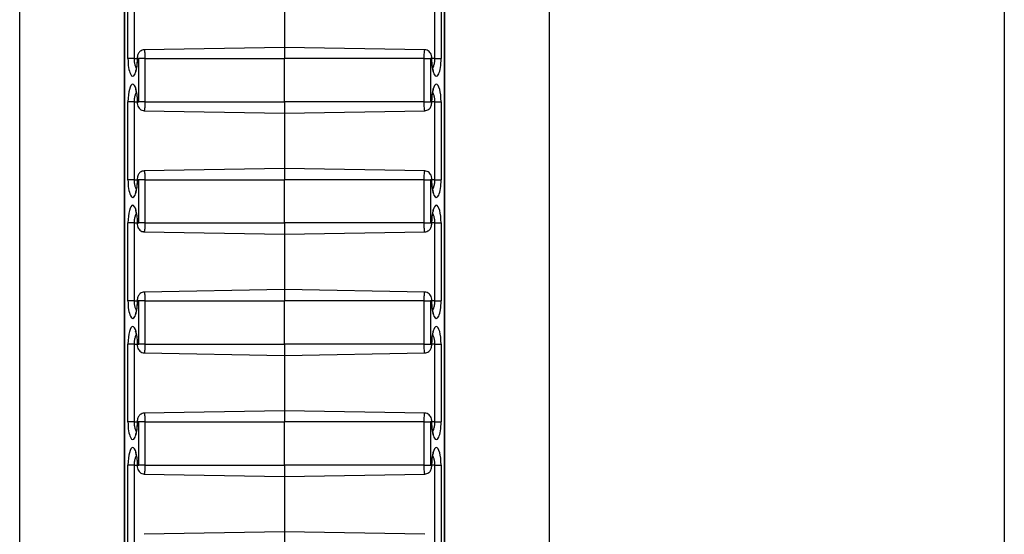
# Paper-space layout 'Sheet3' of a CAD drawing. Units: inches. Extents: x 0.1 to 8.4, y 0.1 to 10.9.
# Drawn here: x 3.1 to 3.3, y 5.1 to 5.3 of the extents above; entities that cross this region are included whole.
import ezdxf

# ---------------------------------------------------------------- set-up
doc = ezdxf.new("R2010")
doc.units = ezdxf.units.IN
doc.header["$MEASUREMENT"] = 0

psp = doc.layouts.new('Sheet3')

# ---------------------------------------------------------------- linework, layer by layer
at = {"color": 7, "linetype": 'Continuous', "lineweight": 25}
for p, q in [((3.313197, 7.190646), (3.313197, 4.790646)), ((3.085468, 4.790646), (3.085468, 7.115646)), ((3.207968, 4.790646), (3.207968, 7.115646)), ((3.109663, 7.079807), (3.109663, 4.901484)), ((3.109714, 7.079701), (3.109714, 4.901591)), ((3.183721, 4.901591), (3.183721, 7.079701)), ((3.183772, 4.901484), (3.183772, 7.079807)), ((3.110511, 5.253646), (3.110511, 5.271646)), ((3.111934, 5.271646), (3.111934, 5.253646)), ((3.181502, 5.253646), (3.181502, 5.271646)), ((3.182924, 5.271646), (3.182924, 5.253646)), ((3.146718, 5.269046), (3.146718, 5.256246)), ((3.146718, 5.256246), (3.114266, 5.255679)), ((3.179169, 5.255679), (3.146718, 5.256246)), ((3.146718, 5.256246), (3.146718, 5.253646)), ((3.111934, 5.253646), (3.110511, 5.253646)), ((3.112988, 5.253646), (3.112702, 5.253646)), ((3.11441, 5.253646), (3.112988, 5.253646)), ((3.112988, 5.243646), (3.112988, 5.253646)), ((3.11441, 5.253646), (3.11441, 5.243646)), ((3.11441, 5.253646), (3.146718, 5.253646)), ((3.146718, 5.243646), (3.146718, 5.253646)), ((3.179025, 5.253646), (3.146718, 5.253646)), ((3.179025, 5.243646), (3.179025, 5.253646)), ((3.179025, 5.253646), (3.180448, 5.253646)), ((3.180734, 5.253646), (3.180448, 5.253646)), ((3.180448, 5.253646), (3.180448, 5.243646)), ((3.181502, 5.253646), (3.182924, 5.253646)), ((3.110511, 5.225646), (3.110511, 5.243646)), ((3.111934, 5.243646), (3.110511, 5.243646)), ((3.111934, 5.243646), (3.111934, 5.225646)), ((3.112702, 5.243646), (3.112988, 5.243646)), ((3.11441, 5.243646), (3.112988, 5.243646)), ((3.11441, 5.243646), (3.146718, 5.243646)), ((3.146718, 5.243646), (3.146718, 5.241046)), ((3.179025, 5.243646), (3.146718, 5.243646)), ((3.179025, 5.243646), (3.180448, 5.243646)), ((3.180448, 5.243646), (3.180734, 5.243646)), ((3.181502, 5.243646), (3.182924, 5.243646)), ((3.181502, 5.225646), (3.181502, 5.243646)), ((3.182924, 5.243646), (3.182924, 5.225646)), ((3.114266, 5.241612), (3.146718, 5.241046)), ((3.146718, 5.241046), (3.179169, 5.241612)), ((3.146718, 5.241046), (3.146718, 5.228246)), ((3.146718, 5.228246), (3.114266, 5.227679)), ((3.179169, 5.227679), (3.146718, 5.228246)), ((3.146718, 5.228246), (3.146718, 5.225646)), ((3.111934, 5.225646), (3.110511, 5.225646)), ((3.112988, 5.225646), (3.112702, 5.225646)), ((3.11441, 5.225646), (3.112988, 5.225646)), ((3.112988, 5.215646), (3.112988, 5.225646)), ((3.11441, 5.225646), (3.11441, 5.215646)), ((3.11441, 5.225646), (3.146718, 5.225646)), ((3.179025, 5.225646), (3.146718, 5.225646)), ((3.146718, 5.215646), (3.146718, 5.225646)), ((3.179025, 5.215646), (3.179025, 5.225646)), ((3.179025, 5.225646), (3.180448, 5.225646)), ((3.180734, 5.225646), (3.180448, 5.225646)), ((3.180448, 5.225646), (3.180448, 5.215646)), ((3.181502, 5.225646), (3.182924, 5.225646)), ((3.110511, 5.197646), (3.110511, 5.215646)), ((3.111934, 5.215646), (3.110511, 5.215646)), ((3.111934, 5.215646), (3.111934, 5.197646)), ((3.112702, 5.215646), (3.112988, 5.215646)), ((3.11441, 5.215646), (3.112988, 5.215646)), ((3.11441, 5.215646), (3.146718, 5.215646)), ((3.179025, 5.215646), (3.146718, 5.215646)), ((3.146718, 5.215646), (3.146718, 5.213046)), ((3.179025, 5.215646), (3.180448, 5.215646)), ((3.180448, 5.215646), (3.180734, 5.215646)), ((3.181502, 5.215646), (3.182924, 5.215646)), ((3.181502, 5.197646), (3.181502, 5.215646)), ((3.182924, 5.215646), (3.182924, 5.197646)), ((3.114266, 5.213612), (3.146718, 5.213046)), ((3.146718, 5.213046), (3.179169, 5.213612)), ((3.146718, 5.213046), (3.146718, 5.200246)), ((3.146718, 5.200246), (3.114266, 5.199679)), ((3.179169, 5.199679), (3.146718, 5.200246)), ((3.146718, 5.200246), (3.146718, 5.197646)), ((3.111934, 5.197646), (3.110511, 5.197646)), ((3.112988, 5.197646), (3.112702, 5.197646)), ((3.11441, 5.197646), (3.112988, 5.197646)), ((3.112988, 5.187646), (3.112988, 5.197646)), ((3.11441, 5.197646), (3.11441, 5.187646)), ((3.11441, 5.197646), (3.146718, 5.197646)), ((3.146718, 5.187646), (3.146718, 5.197646)), ((3.179025, 5.197646), (3.146718, 5.197646)), ((3.179025, 5.187646), (3.179025, 5.197646)), ((3.179025, 5.197646), (3.180448, 5.197646)), ((3.180734, 5.197646), (3.180448, 5.197646)), ((3.180448, 5.197646), (3.180448, 5.187646)), ((3.181502, 5.197646), (3.182924, 5.197646)), ((3.110511, 5.169646), (3.110511, 5.187646)), ((3.111934, 5.187646), (3.110511, 5.187646)), ((3.111934, 5.187646), (3.111934, 5.169646)), ((3.112702, 5.187646), (3.112988, 5.187646)), ((3.11441, 5.187646), (3.112988, 5.187646)), ((3.114266, 5.185612), (3.146718, 5.185046)), ((3.11441, 5.187646), (3.146718, 5.187646)), ((3.146718, 5.187646), (3.146718, 5.185046)), ((3.179025, 5.187646), (3.146718, 5.187646)), ((3.146718, 5.185046), (3.179169, 5.185612)), ((3.179025, 5.187646), (3.180448, 5.187646)), ((3.180448, 5.187646), (3.180734, 5.187646)), ((3.181502, 5.187646), (3.182924, 5.187646)), ((3.181502, 5.169646), (3.181502, 5.187646)), ((3.182924, 5.187646), (3.182924, 5.169646)), ((3.146718, 5.185046), (3.146718, 5.172246)), ((3.146718, 5.172246), (3.114266, 5.171679)), ((3.179169, 5.171679), (3.146718, 5.172246)), ((3.146718, 5.172246), (3.146718, 5.169646)), ((3.111934, 5.169646), (3.110511, 5.169646)), ((3.112988, 5.169646), (3.112702, 5.169646)), ((3.11441, 5.169646), (3.112988, 5.169646)), ((3.112988, 5.159646), (3.112988, 5.169646)), ((3.11441, 5.169646), (3.146718, 5.169646)), ((3.11441, 5.169646), (3.11441, 5.159646)), ((3.179025, 5.169646), (3.146718, 5.169646)), ((3.146718, 5.159646), (3.146718, 5.169646)), ((3.179025, 5.159646), (3.179025, 5.169646)), ((3.179025, 5.169646), (3.180448, 5.169646)), ((3.180734, 5.169646), (3.180448, 5.169646)), ((3.180448, 5.169646), (3.180448, 5.159646)), ((3.181502, 5.169646), (3.182924, 5.169646)), ((3.110511, 5.141646), (3.110511, 5.159646)), ((3.111934, 5.159646), (3.110511, 5.159646)), ((3.111934, 5.159646), (3.111934, 5.141646)), ((3.112702, 5.159646), (3.112988, 5.159646)), ((3.11441, 5.159646), (3.112988, 5.159646)), ((3.11441, 5.159646), (3.146718, 5.159646)), ((3.146718, 5.159646), (3.146718, 5.157046)), ((3.179025, 5.159646), (3.146718, 5.159646)), ((3.179025, 5.159646), (3.180448, 5.159646)), ((3.180448, 5.159646), (3.180734, 5.159646)), ((3.181502, 5.159646), (3.182924, 5.159646)), ((3.181502, 5.141646), (3.181502, 5.159646)), ((3.182924, 5.159646), (3.182924, 5.141646)), ((3.114266, 5.157612), (3.146718, 5.157046)), ((3.146718, 5.157046), (3.179169, 5.157612)), ((3.146718, 5.157046), (3.146718, 5.144246)), ((3.146718, 5.144246), (3.114266, 5.143679)), ((3.179169, 5.143679), (3.146718, 5.144246)), ((3.146718, 5.144246), (3.146718, 5.141646))]:
    psp.add_line(p, q, dxfattribs=at)
at = {"color": 8, "linetype": 'Continuous', "lineweight": 25}
for p, q in [((3.111934, 5.253646), (3.11265, 5.253646)), ((3.11265, 5.253646), (3.112702, 5.253646)), ((3.180785, 5.253646), (3.180734, 5.253646)), ((3.181502, 5.253646), (3.180785, 5.253646)), ((3.111934, 5.243646), (3.11265, 5.243646)), ((3.11265, 5.243646), (3.112702, 5.243646)), ((3.180785, 5.243646), (3.180734, 5.243646)), ((3.181502, 5.243646), (3.180785, 5.243646)), ((3.111934, 5.225646), (3.11265, 5.225646)), ((3.11265, 5.225646), (3.112702, 5.225646)), ((3.180785, 5.225646), (3.180734, 5.225646)), ((3.181502, 5.225646), (3.180785, 5.225646)), ((3.111934, 5.215646), (3.11265, 5.215646)), ((3.11265, 5.215646), (3.112702, 5.215646)), ((3.180785, 5.215646), (3.180734, 5.215646)), ((3.181502, 5.215646), (3.180785, 5.215646)), ((3.111934, 5.197646), (3.11265, 5.197646)), ((3.11265, 5.197646), (3.112702, 5.197646)), ((3.180785, 5.197646), (3.180734, 5.197646)), ((3.181502, 5.197646), (3.180785, 5.197646)), ((3.111934, 5.187646), (3.11265, 5.187646)), ((3.11265, 5.187646), (3.112702, 5.187646)), ((3.180785, 5.187646), (3.180734, 5.187646)), ((3.181502, 5.187646), (3.180785, 5.187646)), ((3.111934, 5.169646), (3.11265, 5.169646)), ((3.11265, 5.169646), (3.112702, 5.169646)), ((3.180785, 5.169646), (3.180734, 5.169646)), ((3.181502, 5.169646), (3.180785, 5.169646)), ((3.111934, 5.159646), (3.11265, 5.159646)), ((3.11265, 5.159646), (3.112702, 5.159646)), ((3.180785, 5.159646), (3.180734, 5.159646)), ((3.181502, 5.159646), (3.180785, 5.159646))]:
    psp.add_line(p, q, dxfattribs=at)
at = {"color": 7, "linetype": 'Continuous', "lineweight": 25}
for centre, start_param, end_param in [((3.111606, 5.253646), 1.5707963, 4.712389), ((3.181829, 5.253646), 1.5707963, 4.712389), ((3.111606, 5.243646), 4.712389, 7.8539816), ((3.181829, 5.243646), 4.712389, 7.8539816), ((3.111606, 5.225646), 1.5707963, 4.712389), ((3.181829, 5.225646), 1.5707963, 4.712389), ((3.111606, 5.215646), 4.712389, 7.8539816), ((3.181829, 5.215646), 4.712389, 7.8539816), ((3.111606, 5.197646), 1.5707963, 4.712389), ((3.181829, 5.197646), 1.5707963, 4.712389), ((3.111606, 5.187646), 4.712389, 7.8539816), ((3.181829, 5.187646), 4.712389, 7.8539816), ((3.111606, 5.169646), 1.5707963, 4.712389), ((3.181829, 5.169646), 1.5707963, 4.712389), ((3.111606, 5.159646), 4.712389, 7.8539816), ((3.181829, 5.159646), 4.712389, 7.8539816)]:
    psp.add_ellipse(centre, major_axis=(0, 0.004088), ratio=0.2679521, start_param=start_param, end_param=end_param, dxfattribs=at)
for points, knots in [([(3.114267, 5.255654), (3.114189, 5.255659), (3.113936, 5.255675), (3.113553, 5.255513), (3.113189, 5.255243), (3.11294, 5.254918), (3.11277, 5.254547), (3.11267, 5.254131), (3.112657, 5.253809), (3.11265, 5.253646)], [0, 0, 0, 0, 0.0789531, 0.25708975, 0.40611207, 0.54099117, 0.6739942, 0.83429548, 1, 1, 1, 1]), ([(3.180785, 5.253646), (3.180781, 5.253765), (3.18077, 5.254122), (3.18066, 5.254609), (3.180374, 5.255118), (3.179968, 5.255471), (3.179534, 5.255668), (3.17926, 5.255657), (3.179169, 5.255654)], [0, 0, 0, 0, 0.1207223, 0.3622905, 0.5332295, 0.7215411, 0.9073666, 1, 1, 1, 1]), ([(3.11265, 5.253646), (3.112643, 5.253311), (3.112628, 5.252575), (3.1125, 5.251618), (3.112349, 5.250984), (3.112225, 5.2507), (3.112226, 5.250703), (3.112227, 5.250704)], [0, 0, 0, 0, 0.233658, 0.5142537, 0.74173, 0.9154928, 1, 1, 1, 1]), ([(3.181187, 5.250757), (3.181171, 5.250792), (3.181126, 5.25089), (3.180999, 5.251319), (3.180867, 5.252068), (3.180793, 5.252916), (3.180787, 5.253468), (3.180785, 5.253646)], [0, 0, 0, 0, 0.10853994, 0.31098535, 0.56613572, 0.86045897, 1, 1, 1, 1]), ([(3.18121, 5.2507), (3.181213, 5.250694), (3.181218, 5.250683), (3.181195, 5.250737), (3.181187, 5.250757)], [0, 0, 0, 0, 0.61804115, 1, 1, 1, 1]), ([(3.112225, 5.246591), (3.112222, 5.246597), (3.112217, 5.246608), (3.11224, 5.246554), (3.112248, 5.246534)], [0, 0, 0, 0, 0.6180412, 1, 1, 1, 1]), ([(3.112248, 5.246534), (3.112264, 5.2465), (3.112309, 5.246401), (3.112436, 5.245973), (3.112568, 5.245223), (3.112642, 5.244375), (3.112648, 5.243823), (3.11265, 5.243646)], [0, 0, 0, 0, 0.1085399, 0.3109854, 0.5661357, 0.860459, 1, 1, 1, 1]), ([(3.180785, 5.243646), (3.180792, 5.24398), (3.180807, 5.244716), (3.180935, 5.245674), (3.181086, 5.246308), (3.18121, 5.246592), (3.181209, 5.246589), (3.181208, 5.246588)], [0, 0, 0, 0, 0.233658, 0.5142537, 0.74173, 0.9154928, 1, 1, 1, 1]), ([(3.11265, 5.243646), (3.112654, 5.243527), (3.112665, 5.24317), (3.112775, 5.242683), (3.113062, 5.242174), (3.113467, 5.24182), (3.113901, 5.241624), (3.114175, 5.241634), (3.114267, 5.241638)], [0, 0, 0, 0, 0.1207223, 0.3622905, 0.5332295, 0.7215411, 0.9073666, 1, 1, 1, 1]), ([(3.179168, 5.241637), (3.179246, 5.241632), (3.179499, 5.241617), (3.179882, 5.241779), (3.180246, 5.242049), (3.180495, 5.242373), (3.180665, 5.242744), (3.180765, 5.243161), (3.180778, 5.243482), (3.180785, 5.243646)], [0, 0, 0, 0, 0.0789531, 0.2570897, 0.4061121, 0.5409912, 0.6739942, 0.8342955, 1, 1, 1, 1]), ([(3.114267, 5.227654), (3.114189, 5.227659), (3.113936, 5.227675), (3.113553, 5.227513), (3.113189, 5.227243), (3.11294, 5.226918), (3.11277, 5.226547), (3.11267, 5.226131), (3.112657, 5.225809), (3.11265, 5.225646)], [0, 0, 0, 0, 0.0789531, 0.25708975, 0.40611207, 0.54099117, 0.6739942, 0.83429548, 1, 1, 1, 1]), ([(3.180785, 5.225646), (3.180781, 5.225765), (3.18077, 5.226122), (3.18066, 5.226609), (3.180374, 5.227118), (3.179968, 5.227471), (3.179534, 5.227668), (3.17926, 5.227657), (3.179169, 5.227654)], [0, 0, 0, 0, 0.1207223, 0.3622905, 0.5332295, 0.7215411, 0.9073666, 1, 1, 1, 1]), ([(3.11265, 5.225646), (3.112643, 5.225311), (3.112628, 5.224575), (3.1125, 5.223618), (3.112349, 5.222984), (3.112225, 5.2227), (3.112226, 5.222703), (3.112227, 5.222704)], [0, 0, 0, 0, 0.233658, 0.5142537, 0.74173, 0.9154928, 1, 1, 1, 1]), ([(3.181187, 5.222757), (3.181171, 5.222792), (3.181126, 5.22289), (3.180999, 5.223319), (3.180867, 5.224068), (3.180793, 5.224916), (3.180787, 5.225468), (3.180785, 5.225646)], [0, 0, 0, 0, 0.1085399, 0.3109854, 0.5661357, 0.860459, 1, 1, 1, 1]), ([(3.18121, 5.2227), (3.181213, 5.222694), (3.181218, 5.222683), (3.181195, 5.222737), (3.181187, 5.222757)], [0, 0, 0, 0, 0.6180412, 1, 1, 1, 1]), ([(3.112225, 5.218591), (3.112222, 5.218597), (3.112217, 5.218608), (3.11224, 5.218554), (3.112248, 5.218534)], [0, 0, 0, 0, 0.6180412, 1, 1, 1, 1]), ([(3.112248, 5.218534), (3.112264, 5.2185), (3.112309, 5.218401), (3.112436, 5.217973), (3.112568, 5.217223), (3.112642, 5.216375), (3.112648, 5.215823), (3.11265, 5.215646)], [0, 0, 0, 0, 0.10853994, 0.31098535, 0.56613572, 0.86045897, 1, 1, 1, 1]), ([(3.180785, 5.215646), (3.180792, 5.21598), (3.180807, 5.216716), (3.180935, 5.217674), (3.181086, 5.218308), (3.18121, 5.218592), (3.181209, 5.218589), (3.181208, 5.218588)], [0, 0, 0, 0, 0.233658, 0.5142537, 0.74173, 0.9154928, 1, 1, 1, 1]), ([(3.11265, 5.215646), (3.112654, 5.215527), (3.112665, 5.21517), (3.112775, 5.214683), (3.113062, 5.214174), (3.113467, 5.21382), (3.113901, 5.213624), (3.114175, 5.213634), (3.114267, 5.213638)], [0, 0, 0, 0, 0.1207223, 0.3622905, 0.5332295, 0.7215411, 0.9073666, 1, 1, 1, 1]), ([(3.179168, 5.213637), (3.179246, 5.213632), (3.179499, 5.213617), (3.179882, 5.213779), (3.180246, 5.214049), (3.180495, 5.214373), (3.180665, 5.214744), (3.180765, 5.215161), (3.180778, 5.215482), (3.180785, 5.215646)], [0, 0, 0, 0, 0.0789531, 0.2570897, 0.4061121, 0.5409912, 0.6739942, 0.8342955, 1, 1, 1, 1]), ([(3.114267, 5.199654), (3.114189, 5.199659), (3.113936, 5.199675), (3.113553, 5.199513), (3.113189, 5.199243), (3.11294, 5.198918), (3.11277, 5.198547), (3.11267, 5.198131), (3.112657, 5.197809), (3.11265, 5.197646)], [0, 0, 0, 0, 0.0789531, 0.25708975, 0.40611207, 0.54099117, 0.6739942, 0.83429548, 1, 1, 1, 1]), ([(3.180785, 5.197646), (3.180781, 5.197765), (3.18077, 5.198122), (3.18066, 5.198609), (3.180374, 5.199118), (3.179968, 5.199471), (3.179534, 5.199668), (3.17926, 5.199657), (3.179169, 5.199654)], [0, 0, 0, 0, 0.1207223, 0.3622905, 0.5332295, 0.7215411, 0.9073666, 1, 1, 1, 1]), ([(3.11265, 5.197646), (3.112643, 5.197311), (3.112628, 5.196575), (3.1125, 5.195618), (3.112349, 5.194984), (3.112225, 5.1947), (3.112226, 5.194703), (3.112227, 5.194704)], [0, 0, 0, 0, 0.233658, 0.5142537, 0.74173, 0.9154928, 1, 1, 1, 1]), ([(3.181187, 5.194757), (3.181171, 5.194792), (3.181126, 5.19489), (3.180999, 5.195319), (3.180867, 5.196068), (3.180793, 5.196916), (3.180787, 5.197468), (3.180785, 5.197646)], [0, 0, 0, 0, 0.1085399, 0.3109854, 0.5661357, 0.860459, 1, 1, 1, 1]), ([(3.18121, 5.1947), (3.181213, 5.194694), (3.181218, 5.194683), (3.181195, 5.194737), (3.181187, 5.194757)], [0, 0, 0, 0, 0.6180412, 1, 1, 1, 1]), ([(3.112225, 5.190591), (3.112222, 5.190597), (3.112217, 5.190608), (3.11224, 5.190554), (3.112248, 5.190534)], [0, 0, 0, 0, 0.6180412, 1, 1, 1, 1]), ([(3.112248, 5.190534), (3.112264, 5.1905), (3.112309, 5.190401), (3.112436, 5.189973), (3.112568, 5.189223), (3.112642, 5.188375), (3.112648, 5.187823), (3.11265, 5.187646)], [0, 0, 0, 0, 0.10853994, 0.31098535, 0.56613572, 0.86045897, 1, 1, 1, 1]), ([(3.180785, 5.187646), (3.180792, 5.18798), (3.180807, 5.188716), (3.180935, 5.189674), (3.181086, 5.190308), (3.18121, 5.190592), (3.181209, 5.190589), (3.181208, 5.190588)], [0, 0, 0, 0, 0.233658, 0.5142537, 0.74173, 0.9154928, 1, 1, 1, 1]), ([(3.11265, 5.187646), (3.112654, 5.187527), (3.112665, 5.18717), (3.112775, 5.186683), (3.113062, 5.186174), (3.113467, 5.18582), (3.113901, 5.185624), (3.114175, 5.185634), (3.114267, 5.185638)], [0, 0, 0, 0, 0.1207223, 0.3622905, 0.5332295, 0.7215411, 0.9073666, 1, 1, 1, 1]), ([(3.179168, 5.185637), (3.179246, 5.185632), (3.179499, 5.185617), (3.179882, 5.185779), (3.180246, 5.186049), (3.180495, 5.186373), (3.180665, 5.186744), (3.180765, 5.187161), (3.180778, 5.187482), (3.180785, 5.187646)], [0, 0, 0, 0, 0.0789531, 0.2570897, 0.4061121, 0.5409912, 0.6739942, 0.8342955, 1, 1, 1, 1]), ([(3.11265, 5.169646), (3.112643, 5.169311), (3.112628, 5.168575), (3.1125, 5.167618), (3.112349, 5.166984), (3.112225, 5.1667), (3.112226, 5.166703), (3.112227, 5.166704)], [0, 0, 0, 0, 0.233658, 0.5142537, 0.74173, 0.9154928, 1, 1, 1, 1]), ([(3.114267, 5.171654), (3.114189, 5.171659), (3.113936, 5.171675), (3.113553, 5.171513), (3.113189, 5.171243), (3.11294, 5.170918), (3.11277, 5.170547), (3.11267, 5.170131), (3.112657, 5.169809), (3.11265, 5.169646)], [0, 0, 0, 0, 0.0789531, 0.25708975, 0.40611207, 0.54099117, 0.6739942, 0.83429548, 1, 1, 1, 1]), ([(3.180785, 5.169646), (3.180781, 5.169765), (3.18077, 5.170122), (3.18066, 5.170609), (3.180374, 5.171118), (3.179968, 5.171471), (3.179534, 5.171668), (3.17926, 5.171657), (3.179169, 5.171654)], [0, 0, 0, 0, 0.1207223, 0.3622905, 0.5332295, 0.7215411, 0.9073666, 1, 1, 1, 1]), ([(3.181187, 5.166757), (3.181171, 5.166792), (3.181126, 5.16689), (3.180999, 5.167319), (3.180867, 5.168068), (3.180793, 5.168916), (3.180787, 5.169468), (3.180785, 5.169646)], [0, 0, 0, 0, 0.1085399, 0.3109854, 0.5661357, 0.860459, 1, 1, 1, 1]), ([(3.18121, 5.1667), (3.181213, 5.166694), (3.181218, 5.166683), (3.181195, 5.166737), (3.181187, 5.166757)], [0, 0, 0, 0, 0.6180412, 1, 1, 1, 1]), ([(3.112225, 5.162591), (3.112222, 5.162597), (3.112217, 5.162608), (3.11224, 5.162554), (3.112248, 5.162534)], [0, 0, 0, 0, 0.6180412, 1, 1, 1, 1]), ([(3.112248, 5.162534), (3.112264, 5.1625), (3.112309, 5.162401), (3.112436, 5.161973), (3.112568, 5.161223), (3.112642, 5.160375), (3.112648, 5.159823), (3.11265, 5.159646)], [0, 0, 0, 0, 0.1085399, 0.3109854, 0.5661357, 0.860459, 1, 1, 1, 1]), ([(3.180785, 5.159646), (3.180792, 5.15998), (3.180807, 5.160716), (3.180935, 5.161674), (3.181086, 5.162308), (3.18121, 5.162592), (3.181209, 5.162589), (3.181208, 5.162588)], [0, 0, 0, 0, 0.233658, 0.5142537, 0.74173, 0.9154928, 1, 1, 1, 1]), ([(3.11265, 5.159646), (3.112654, 5.159527), (3.112665, 5.15917), (3.112775, 5.158683), (3.113062, 5.158174), (3.113467, 5.15782), (3.113901, 5.157624), (3.114175, 5.157634), (3.114267, 5.157638)], [0, 0, 0, 0, 0.1207223, 0.3622905, 0.5332295, 0.7215411, 0.9073666, 1, 1, 1, 1]), ([(3.179168, 5.157637), (3.179246, 5.157632), (3.179499, 5.157617), (3.179882, 5.157779), (3.180246, 5.158049), (3.180495, 5.158373), (3.180665, 5.158744), (3.180765, 5.159161), (3.180778, 5.159482), (3.180785, 5.159646)], [0, 0, 0, 0, 0.0789531, 0.2570897, 0.4061121, 0.5409912, 0.6739942, 0.8342955, 1, 1, 1, 1])]:
    psp.add_open_spline(points, degree=3, knots=knots, dxfattribs=at)
at = {"color": 8, "linetype": 'Continuous', "lineweight": 25}
for points, knots in [([(3.114267, 5.25565), (3.114274, 5.255657), (3.114298, 5.255677), (3.114336, 5.255463), (3.114375, 5.255044), (3.114401, 5.254455), (3.11441, 5.25396), (3.11441, 5.253689), (3.11441, 5.253646)], [0, 0, 0, 0, 0.0995725, 0.3149319, 0.530148, 0.7449359, 0.9591996, 1, 1, 1, 1]), ([(3.179025, 5.253646), (3.179027, 5.253902), (3.179031, 5.254386), (3.179058, 5.255005), (3.179096, 5.255438), (3.179135, 5.255668), (3.17916, 5.255655), (3.179169, 5.255651)], [0, 0, 0, 0, 0.2397686, 0.45368594, 0.66796671, 0.88276479, 1, 1, 1, 1]), ([(3.111934, 5.253646), (3.111943, 5.253391), (3.111961, 5.252865), (3.112117, 5.252155), (3.112289, 5.251666), (3.112421, 5.251513), (3.112452, 5.251476)], [0, 0, 0, 0, 0.2841171, 0.5856056, 0.8999189, 1, 1, 1, 1]), ([(3.180981, 5.251492), (3.181043, 5.251574), (3.181215, 5.251804), (3.181403, 5.252468), (3.181494, 5.253153), (3.1815, 5.253546), (3.181502, 5.253646)], [0, 0, 0, 0, 0.19888828, 0.55829288, 0.88820218, 1, 1, 1, 1]), ([(3.112454, 5.245799), (3.112392, 5.245717), (3.11222, 5.245487), (3.112032, 5.244824), (3.111941, 5.244138), (3.111935, 5.243745), (3.111934, 5.243646)], [0, 0, 0, 0, 0.1988883, 0.5582929, 0.8882022, 1, 1, 1, 1]), ([(3.181502, 5.243646), (3.181492, 5.243901), (3.181474, 5.244426), (3.181318, 5.245136), (3.181146, 5.245625), (3.181015, 5.245778), (3.180983, 5.245815)], [0, 0, 0, 0, 0.2841171, 0.5856056, 0.8999189, 1, 1, 1, 1]), ([(3.11441, 5.243646), (3.114408, 5.24339), (3.114405, 5.242906), (3.114377, 5.242286), (3.114339, 5.241854), (3.1143, 5.241623), (3.114275, 5.241636), (3.114267, 5.241641)], [0, 0, 0, 0, 0.2397686, 0.4536859, 0.6679667, 0.8827648, 1, 1, 1, 1]), ([(3.179168, 5.241641), (3.179161, 5.241635), (3.179137, 5.241614), (3.179099, 5.241828), (3.17906, 5.242247), (3.179034, 5.242836), (3.179025, 5.243332), (3.179025, 5.243602), (3.179025, 5.243646)], [0, 0, 0, 0, 0.0995725, 0.3149319, 0.530148, 0.7449359, 0.9591996, 1, 1, 1, 1]), ([(3.114267, 5.22765), (3.114274, 5.227657), (3.114298, 5.227677), (3.114336, 5.227463), (3.114375, 5.227044), (3.114401, 5.226455), (3.11441, 5.22596), (3.11441, 5.225689), (3.11441, 5.225646)], [0, 0, 0, 0, 0.0995725, 0.3149319, 0.530148, 0.7449359, 0.9591996, 1, 1, 1, 1]), ([(3.179025, 5.225646), (3.179027, 5.225902), (3.179031, 5.226386), (3.179058, 5.227005), (3.179096, 5.227438), (3.179135, 5.227668), (3.17916, 5.227655), (3.179169, 5.227651)], [0, 0, 0, 0, 0.2397686, 0.4536859, 0.6679667, 0.8827648, 1, 1, 1, 1]), ([(3.111934, 5.225646), (3.111943, 5.225391), (3.111961, 5.224865), (3.112117, 5.224155), (3.112289, 5.223666), (3.112421, 5.223513), (3.112452, 5.223476)], [0, 0, 0, 0, 0.2841171, 0.5856056, 0.8999189, 1, 1, 1, 1]), ([(3.180981, 5.223492), (3.181043, 5.223574), (3.181215, 5.223804), (3.181403, 5.224468), (3.181494, 5.225153), (3.1815, 5.225546), (3.181502, 5.225646)], [0, 0, 0, 0, 0.1988883, 0.5582929, 0.8882022, 1, 1, 1, 1]), ([(3.112454, 5.217799), (3.112392, 5.217717), (3.11222, 5.217487), (3.112032, 5.216824), (3.111941, 5.216138), (3.111935, 5.215745), (3.111934, 5.215646)], [0, 0, 0, 0, 0.1988883, 0.5582929, 0.8882022, 1, 1, 1, 1]), ([(3.181502, 5.215646), (3.181492, 5.215901), (3.181474, 5.216426), (3.181318, 5.217136), (3.181146, 5.217625), (3.181015, 5.217778), (3.180983, 5.217815)], [0, 0, 0, 0, 0.2841171, 0.5856056, 0.8999189, 1, 1, 1, 1]), ([(3.11441, 5.215646), (3.114408, 5.21539), (3.114405, 5.214906), (3.114377, 5.214286), (3.114339, 5.213854), (3.1143, 5.213623), (3.114275, 5.213636), (3.114267, 5.213641)], [0, 0, 0, 0, 0.2397686, 0.4536859, 0.6679667, 0.8827648, 1, 1, 1, 1]), ([(3.179168, 5.213641), (3.179161, 5.213635), (3.179137, 5.213614), (3.179099, 5.213828), (3.17906, 5.214247), (3.179034, 5.214836), (3.179025, 5.215332), (3.179025, 5.215602), (3.179025, 5.215646)], [0, 0, 0, 0, 0.0995725, 0.3149319, 0.530148, 0.7449359, 0.9591996, 1, 1, 1, 1]), ([(3.114267, 5.19965), (3.114274, 5.199657), (3.114298, 5.199677), (3.114336, 5.199463), (3.114375, 5.199044), (3.114401, 5.198455), (3.11441, 5.19796), (3.11441, 5.197689), (3.11441, 5.197646)], [0, 0, 0, 0, 0.0995725, 0.3149319, 0.530148, 0.7449359, 0.9591996, 1, 1, 1, 1]), ([(3.179025, 5.197646), (3.179027, 5.197902), (3.179031, 5.198386), (3.179058, 5.199005), (3.179096, 5.199438), (3.179135, 5.199668), (3.17916, 5.199655), (3.179169, 5.199651)], [0, 0, 0, 0, 0.2397686, 0.45368594, 0.66796671, 0.88276479, 1, 1, 1, 1]), ([(3.111934, 5.197646), (3.111943, 5.197391), (3.111961, 5.196865), (3.112117, 5.196155), (3.112289, 5.195666), (3.112421, 5.195513), (3.112452, 5.195476)], [0, 0, 0, 0, 0.2841171, 0.5856056, 0.8999189, 1, 1, 1, 1]), ([(3.180981, 5.195492), (3.181043, 5.195574), (3.181215, 5.195804), (3.181403, 5.196468), (3.181494, 5.197153), (3.1815, 5.197546), (3.181502, 5.197646)], [0, 0, 0, 0, 0.1988883, 0.5582929, 0.8882022, 1, 1, 1, 1]), ([(3.112454, 5.189799), (3.112392, 5.189717), (3.11222, 5.189487), (3.112032, 5.188824), (3.111941, 5.188138), (3.111935, 5.187745), (3.111934, 5.187646)], [0, 0, 0, 0, 0.1988883, 0.5582929, 0.8882022, 1, 1, 1, 1]), ([(3.181502, 5.187646), (3.181492, 5.187901), (3.181474, 5.188426), (3.181318, 5.189136), (3.181146, 5.189625), (3.181015, 5.189778), (3.180983, 5.189815)], [0, 0, 0, 0, 0.2841171, 0.5856056, 0.8999189, 1, 1, 1, 1]), ([(3.11441, 5.187646), (3.114408, 5.18739), (3.114405, 5.186906), (3.114377, 5.186286), (3.114339, 5.185854), (3.1143, 5.185623), (3.114275, 5.185636), (3.114267, 5.185641)], [0, 0, 0, 0, 0.2397686, 0.4536859, 0.6679667, 0.8827648, 1, 1, 1, 1]), ([(3.179168, 5.185641), (3.179161, 5.185635), (3.179137, 5.185614), (3.179099, 5.185828), (3.17906, 5.186247), (3.179034, 5.186836), (3.179025, 5.187332), (3.179025, 5.187602), (3.179025, 5.187646)], [0, 0, 0, 0, 0.0995725, 0.3149319, 0.530148, 0.7449359, 0.9591996, 1, 1, 1, 1]), ([(3.111934, 5.169646), (3.111943, 5.169391), (3.111961, 5.168865), (3.112117, 5.168155), (3.112289, 5.167666), (3.112421, 5.167513), (3.112452, 5.167476)], [0, 0, 0, 0, 0.2841171, 0.5856056, 0.8999189, 1, 1, 1, 1]), ([(3.114267, 5.17165), (3.114274, 5.171657), (3.114298, 5.171677), (3.114336, 5.171463), (3.114375, 5.171044), (3.114401, 5.170455), (3.11441, 5.16996), (3.11441, 5.169689), (3.11441, 5.169646)], [0, 0, 0, 0, 0.0995725, 0.3149319, 0.530148, 0.7449359, 0.9591996, 1, 1, 1, 1]), ([(3.179025, 5.169646), (3.179027, 5.169902), (3.179031, 5.170386), (3.179058, 5.171005), (3.179096, 5.171438), (3.179135, 5.171668), (3.17916, 5.171655), (3.179169, 5.171651)], [0, 0, 0, 0, 0.2397686, 0.4536859, 0.6679667, 0.8827648, 1, 1, 1, 1]), ([(3.180981, 5.167492), (3.181043, 5.167574), (3.181215, 5.167804), (3.181403, 5.168468), (3.181494, 5.169153), (3.1815, 5.169546), (3.181502, 5.169646)], [0, 0, 0, 0, 0.1988883, 0.5582929, 0.8882022, 1, 1, 1, 1]), ([(3.112454, 5.161799), (3.112392, 5.161717), (3.11222, 5.161487), (3.112032, 5.160824), (3.111941, 5.160138), (3.111935, 5.159745), (3.111934, 5.159646)], [0, 0, 0, 0, 0.1988883, 0.5582929, 0.8882022, 1, 1, 1, 1]), ([(3.181502, 5.159646), (3.181492, 5.159901), (3.181474, 5.160426), (3.181318, 5.161136), (3.181146, 5.161625), (3.181015, 5.161778), (3.180983, 5.161815)], [0, 0, 0, 0, 0.2841171, 0.5856056, 0.8999189, 1, 1, 1, 1]), ([(3.11441, 5.159646), (3.114408, 5.15939), (3.114405, 5.158906), (3.114377, 5.158286), (3.114339, 5.157854), (3.1143, 5.157623), (3.114275, 5.157636), (3.114267, 5.157641)], [0, 0, 0, 0, 0.2397686, 0.4536859, 0.6679667, 0.8827648, 1, 1, 1, 1]), ([(3.179168, 5.157641), (3.179161, 5.157635), (3.179137, 5.157614), (3.179099, 5.157828), (3.17906, 5.158247), (3.179034, 5.158836), (3.179025, 5.159332), (3.179025, 5.159602), (3.179025, 5.159646)], [0, 0, 0, 0, 0.0995725, 0.3149319, 0.530148, 0.7449359, 0.9591996, 1, 1, 1, 1])]:
    psp.add_open_spline(points, degree=3, knots=knots, dxfattribs=at)

doc.saveas('drawing.dxf')
